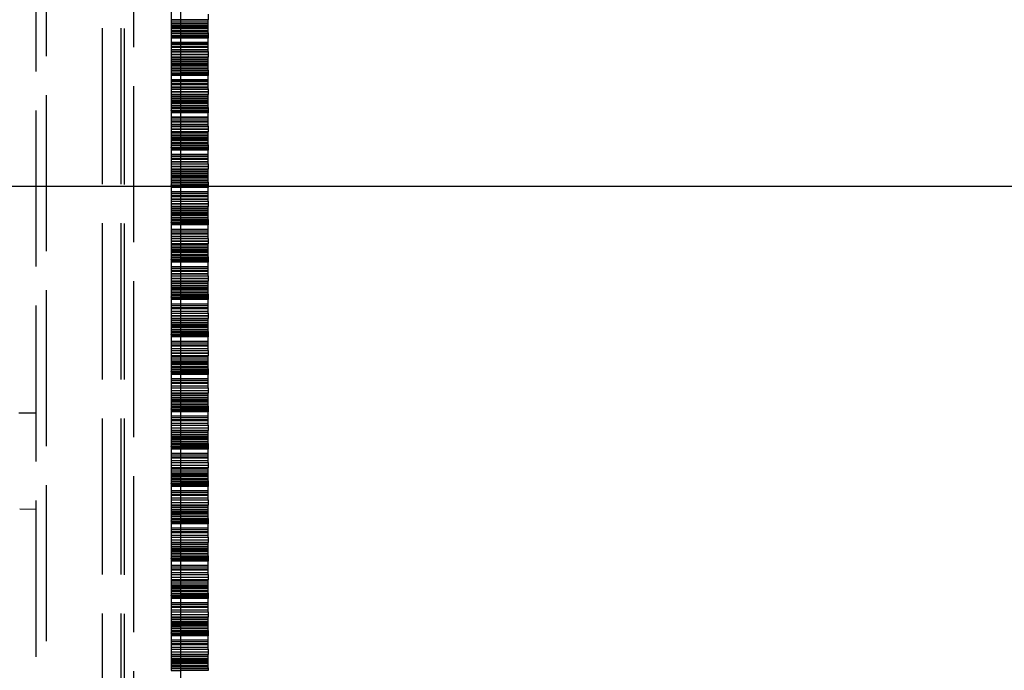
# Model space of a CAD drawing. Units: millimetres. Extents: x 63 to 4291, y 73 to 3057.
# Drawn here: x 2756 to 2809, y 1587 to 1622 of the extents above; entities that cross this region are included whole.
import ezdxf

# ---------------------------------------------------------------- set-up
doc = ezdxf.new("R2010")
doc.units = ezdxf.units.MM
doc.header["$LTSCALE"] = 2
doc.header["$PDSIZE"] = -1
doc.linetypes.add('Dashed', pattern=[5.7, 4.56, -1.14])
for name, color, linetype in [('Dimensions', 7, 'Continuous'), ('Hidden (ISO)', 7, 'Dashed'), ('Visible (ISO)', 7, 'Continuous')]:
    doc.layers.add(name, color=color, linetype=linetype)
doc.styles.get("Standard").update_dxf_attribs({"font": 'romans.shx', "width": 0.8})
doc.dimstyles.new('SLDDIMSTYLE2', dxfattribs={"dimscale": 10, "dimtxt": 2.5, "dimasz": 3.302, "dimexe": 1, "dimexo": 1, "dimgap": 0.926042, "dimtad": 1, "dimdec": 0, "dimrnd": 1e-09, "dimzin": 12, "dimdsep": 46, "dimtxsty": 'Standard', "dimcen": 2, "dimadec": 0, "dimazin": 3, "dimtfac": 1, "dimtdec": 0, "dimtmove": 0, "dimatfit": 0, "dimfxl": 1, "dimfrac": 2, "dimtolj": 1, "dimtzin": 12, "dimarcsym": 0})

# ---------------------------------------------------------------- blocks, each defined once
blk = doc.blocks.new('HYDRA T 465_Sheet_VIEW3')
at = {"layer": 'Hidden (ISO)', "ltscale": 0.921053}
for p, q in [((112.718, 289.074), (112.718, -289.074)), ((118, -274.513), (118, 274.513)), ((117.5, -271.413), (117.5, 271.413)), ((116.3, 220), (116.3, -220)), ((117.3, 220), (117.3, -200.313)), ((113.3, -127.997), (113.3, 127.997)), ((120, -19.89), (120, -21.89)), ((120.5, -21.04), (120, -21.04)), ((120, -21.057), (122, -21.057)), ((120, -21.15), (122, -21.15)), ((120, -21.251), (122, -21.251)), ((120, -21.263), (122, -21.263)), ((122, -21.367), (120, -21.367)), ((120, -21.407), (122, -21.407)), ((120, -21.44), (122, -21.44)), ((120, -21.451), (122, -21.451)), ((120, -21.463), (122, -21.463)), ((120, -21.507), (120.5, -21.507)), ((120, -21.517), (120.5, -21.517)), ((120, -21.617), (122, -21.617)), ((120, -21.657), (122, -21.657)), ((120.5, -21.507), (122, -21.507)), ((122, -21.517), (120.5, -21.517)), ((120, -21.749), (120.5, -21.749)), ((120, -21.79), (122, -21.79)), ((120, -21.89), (120.5, -21.89)), ((120, -21.9), (120, -23.9)), ((120, -21.9), (120.5, -21.9)), ((120, -21.967), (122, -21.967)), ((120, -22), (122, -22)), ((120.5, -22.039), (120, -22.039)), ((120, -22.257), (122, -22.257)), ((120, -22.261), (122, -22.261)), ((120, -22.263), (122, -22.263)), ((120, -22.35), (122, -22.35)), ((122, -22.366), (120, -22.366)), ((120, -22.461), (122, -22.461)), ((120, -22.463), (122, -22.463)), ((120, -22.507), (122, -22.507)), ((120, -22.517), (122, -22.517)), ((120, -22.65), (122, -22.65)), ((120, -22.657), (122, -22.657)), ((120, -22.76), (120.5, -22.76)), ((120, -22.767), (122, -22.767)), ((120, -22.9), (122, -22.9)), ((120, -22.91), (122, -22.91)), ((120.5, -23.05), (120, -23.05)), ((120, -23.067), (122, -23.067)), ((120, -23.16), (122, -23.16)), ((120, -23.261), (122, -23.261)), ((120, -23.273), (122, -23.273)), ((122, -23.377), (120, -23.377)), ((120, -23.417), (122, -23.417)), ((120, -23.45), (122, -23.45)), ((120, -23.461), (122, -23.461)), ((120, -23.473), (122, -23.473)), ((120, -23.517), (120.5, -23.517)), ((120, -23.527), (120.5, -23.527)), ((120, -23.627), (122, -23.627)), ((120, -23.667), (122, -23.667)), ((120, -23.759), (120.5, -23.759)), ((120, -23.8), (122, -23.8)), ((120.5, -23.517), (122, -23.517)), ((122, -23.527), (120.5, -23.527)), ((120, -23.9), (120.5, -23.9)), ((120, -23.91), (120, -25.91)), ((120, -23.91), (120.5, -23.91)), ((120, -23.977), (122, -23.977)), ((120, -24.01), (122, -24.01)), ((120.5, -24.049), (120, -24.049)), ((120, -24.267), (122, -24.267)), ((120, -24.271), (122, -24.271)), ((120, -24.273), (122, -24.273)), ((120, -24.36), (122, -24.36)), ((122, -24.376), (120, -24.376)), ((120, -24.471), (122, -24.471)), ((120, -24.473), (122, -24.473)), ((120, -24.517), (122, -24.517)), ((120, -24.527), (122, -24.527)), ((120, -24.66), (122, -24.66)), ((120, -24.667), (122, -24.667)), ((120, -24.77), (120.5, -24.77)), ((120, -24.777), (122, -24.777)), ((120, -24.91), (122, -24.91)), ((120, -24.92), (122, -24.92)), ((120.5, -25.06), (120, -25.06)), ((120, -25.077), (122, -25.077)), ((120, -25.17), (122, -25.17)), ((120, -25.271), (122, -25.271)), ((120, -25.283), (122, -25.283)), ((122, -25.387), (120, -25.387)), ((120, -25.427), (122, -25.427)), ((120, -25.46), (122, -25.46)), ((120, -25.471), (122, -25.471)), ((120, -25.483), (122, -25.483)), ((120, -25.527), (120.5, -25.527)), ((120, -25.537), (120.5, -25.537)), ((120, -25.637), (122, -25.637)), ((120, -25.677), (122, -25.677)), ((120, -25.769), (120.5, -25.769)), ((120, -25.81), (122, -25.81)), ((120, -25.91), (120.5, -25.91)), ((120, -25.92), (120, -27.92)), ((120, -25.92), (120.5, -25.92)), ((120.5, -25.527), (122, -25.527)), ((122, -25.537), (120.5, -25.537)), ((120, -25.987), (122, -25.987)), ((120, -26.02), (122, -26.02)), ((120.5, -26.059), (120, -26.059)), ((120, -26.277), (122, -26.277)), ((120, -26.281), (122, -26.281)), ((120, -26.283), (122, -26.283)), ((120, -26.37), (122, -26.37)), ((122, -26.386), (120, -26.386)), ((120, -26.481), (122, -26.481)), ((120, -26.483), (122, -26.483)), ((120, -26.527), (122, -26.527)), ((120, -26.537), (122, -26.537)), ((120, -26.67), (122, -26.67)), ((120, -26.677), (122, -26.677)), ((120, -26.78), (120.5, -26.78)), ((120, -26.787), (122, -26.787)), ((120, -26.92), (122, -26.92)), ((120, -26.93), (122, -26.93)), ((120.5, -27.07), (120, -27.07)), ((120, -27.087), (122, -27.087)), ((120, -27.18), (122, -27.18)), ((120, -27.281), (122, -27.281)), ((120, -27.293), (122, -27.293)), ((122, -27.397), (120, -27.397)), ((120, -27.437), (122, -27.437)), ((120, -27.47), (122, -27.47)), ((120, -27.481), (122, -27.481)), ((120, -27.493), (122, -27.493)), ((120, -27.537), (120.5, -27.537)), ((120, -27.547), (120.5, -27.547)), ((120, -27.647), (122, -27.647)), ((120, -27.687), (122, -27.687)), ((120, -27.779), (120.5, -27.779)), ((120, -27.82), (122, -27.82)), ((120, -27.92), (120.5, -27.92)), ((120, -27.93), (120, -29.93)), ((120, -27.93), (120.5, -27.93)), ((120, -27.997), (122, -27.997)), ((120, -28.03), (122, -28.03)), ((120.5, -27.537), (122, -27.537)), ((122, -27.547), (120.5, -27.547)), ((120.5, -28.069), (120, -28.069)), ((120, -28.287), (122, -28.287)), ((120, -28.291), (122, -28.291)), ((120, -28.293), (122, -28.293)), ((120, -28.38), (122, -28.38)), ((122, -28.396), (120, -28.396)), ((120, -28.491), (122, -28.491)), ((120, -28.493), (122, -28.493)), ((120, -28.537), (122, -28.537)), ((120, -28.547), (122, -28.547)), ((120, -28.68), (122, -28.68)), ((120, -28.687), (122, -28.687)), ((120, -28.79), (120.5, -28.79)), ((120, -28.797), (122, -28.797)), ((120, -28.93), (122, -28.93)), ((120, -28.94), (122, -28.94)), ((120.5, -29.08), (120, -29.08)), ((120, -29.097), (122, -29.097)), ((120, -29.19), (122, -29.19)), ((120, -29.291), (122, -29.291)), ((120, -29.303), (122, -29.303)), ((122, -29.407), (120, -29.407)), ((120, -29.447), (122, -29.447)), ((120, -29.48), (122, -29.48)), ((120, -29.491), (122, -29.491)), ((120, -29.503), (122, -29.503)), ((120, -29.547), (120.5, -29.547)), ((120, -29.557), (120.5, -29.557)), ((120.5, -29.547), (122, -29.547)), ((122, -29.557), (120.5, -29.557)), ((120, -29.657), (122, -29.657)), ((120, -29.697), (122, -29.697)), ((120, -29.789), (120.5, -29.789)), ((120, -29.83), (122, -29.83)), ((120, -29.93), (120.5, -29.93)), ((120, -29.94), (120, -31.94)), ((120, -29.94), (120.5, -29.94)), ((120, -30.007), (122, -30.007)), ((120, -30.04), (122, -30.04)), ((120.5, -30.079), (120, -30.079)), ((120, -30.297), (122, -30.297)), ((120, -30.301), (122, -30.301)), ((120, -30.303), (122, -30.303)), ((120, -30.39), (122, -30.39)), ((122, -30.406), (120, -30.406)), ((120, -30.501), (122, -30.501)), ((120, -30.503), (122, -30.503)), ((120, -30.547), (122, -30.547)), ((120, -30.557), (122, -30.557)), ((120, -30.69), (122, -30.69)), ((120, -30.697), (122, -30.697)), ((120, -30.8), (120.5, -30.8)), ((120, -30.807), (122, -30.807)), ((120, -30.94), (122, -30.94)), ((120, -30.95), (122, -30.95)), ((120.5, -31.09), (120, -31.09)), ((120, -31.107), (122, -31.107)), ((120, -31.2), (122, -31.2)), ((120, -31.301), (122, -31.301)), ((120, -31.313), (122, -31.313)), ((122, -31.417), (120, -31.417)), ((120, -31.457), (122, -31.457)), ((120, -31.49), (122, -31.49)), ((120, -31.501), (122, -31.501)), ((120, -31.513), (122, -31.513)), ((120, -31.557), (120.5, -31.557)), ((120, -31.567), (120.5, -31.567)), ((120, -31.667), (122, -31.667)), ((120, -31.707), (122, -31.707)), ((120.5, -31.557), (122, -31.557)), ((122, -31.567), (120.5, -31.567)), ((120, -31.799), (120.5, -31.799)), ((120, -31.84), (122, -31.84)), ((120, -31.94), (120.5, -31.94)), ((120, -31.95), (120, -33.95)), ((120, -31.95), (120.5, -31.95)), ((120, -32.017), (122, -32.017)), ((120, -32.05), (122, -32.05)), ((120.5, -32.089), (120, -32.089)), ((120, -32.307), (122, -32.307)), ((120, -32.311), (122, -32.311)), ((120, -32.313), (122, -32.313)), ((120, -32.4), (122, -32.4)), ((122, -32.416), (120, -32.416)), ((120, -32.511), (122, -32.511)), ((120, -32.513), (122, -32.513)), ((120, -32.557), (122, -32.557)), ((120, -32.567), (122, -32.567)), ((120, -32.7), (122, -32.7)), ((120, -32.707), (122, -32.707)), ((120, -32.81), (120.5, -32.81)), ((120, -32.817), (122, -32.817)), ((120, -32.95), (122, -32.95)), ((120, -32.96), (122, -32.96)), ((120.5, -33.1), (120, -33.1)), ((120, -33.117), (122, -33.117)), ((120, -33.21), (122, -33.21)), ((120, -33.311), (122, -33.311)), ((120, -33.323), (122, -33.323)), ((122, -33.427), (120, -33.427)), ((120, -33.467), (122, -33.467)), ((120, -33.5), (122, -33.5)), ((120, -33.511), (122, -33.511)), ((120, -33.523), (122, -33.523)), ((120, -33.567), (120.5, -33.567)), ((120, -33.577), (120.5, -33.577)), ((120, -33.677), (122, -33.677)), ((120, -33.717), (122, -33.717)), ((120, -33.809), (120.5, -33.809)), ((120, -33.85), (122, -33.85)), ((120.5, -33.567), (122, -33.567)), ((122, -33.577), (120.5, -33.577)), ((120, -33.95), (120.5, -33.95)), ((120, -33.96), (120, -35.96)), ((120, -33.96), (120.5, -33.96)), ((120, -34.027), (122, -34.027)), ((120, -34.06), (122, -34.06)), ((120.5, -34.099), (120, -34.099)), ((120, -34.317), (122, -34.317)), ((120, -34.321), (122, -34.321)), ((120, -34.323), (122, -34.323)), ((120, -34.41), (122, -34.41)), ((122, -34.426), (120, -34.426)), ((120, -34.521), (122, -34.521)), ((120, -34.523), (122, -34.523)), ((120, -34.567), (122, -34.567)), ((120, -34.577), (122, -34.577)), ((120, -34.71), (122, -34.71)), ((120, -34.717), (122, -34.717)), ((120, -34.82), (120.5, -34.82)), ((120, -34.827), (122, -34.827)), ((120, -34.96), (122, -34.96)), ((120, -34.97), (122, -34.97)), ((120.5, -35.11), (120, -35.11)), ((120, -35.127), (122, -35.127)), ((120, -35.22), (122, -35.22)), ((120, -35.321), (122, -35.321)), ((120, -35.333), (122, -35.333)), ((122, -35.437), (120, -35.437)), ((120, -35.477), (122, -35.477)), ((120, -35.51), (122, -35.51)), ((120, -35.521), (122, -35.521)), ((120, -35.533), (122, -35.533)), ((120, -35.577), (120.5, -35.577)), ((120, -35.587), (120.5, -35.587)), ((120, -35.687), (122, -35.687)), ((120, -35.727), (122, -35.727)), ((120, -35.819), (120.5, -35.819)), ((120, -35.86), (122, -35.86)), ((120, -35.96), (120.5, -35.96)), ((120, -35.97), (120, -37.97)), ((120, -35.97), (120.5, -35.97)), ((120.5, -35.577), (122, -35.577)), ((122, -35.587), (120.5, -35.587)), ((120, -36.037), (122, -36.037)), ((120, -36.07), (122, -36.07)), ((120.5, -36.109), (120, -36.109)), ((120, -36.327), (122, -36.327)), ((120, -36.331), (122, -36.331)), ((120, -36.333), (122, -36.333)), ((120, -36.42), (122, -36.42)), ((122, -36.436), (120, -36.436)), ((120, -36.531), (122, -36.531)), ((120, -36.533), (122, -36.533)), ((120, -36.577), (122, -36.577)), ((120, -36.587), (122, -36.587)), ((120, -36.72), (122, -36.72)), ((120, -36.727), (122, -36.727)), ((120, -36.83), (120.5, -36.83)), ((120, -36.837), (122, -36.837)), ((120, -36.97), (122, -36.97)), ((120, -36.98), (122, -36.98)), ((120.5, -37.12), (120, -37.12)), ((120, -37.137), (122, -37.137)), ((120, -37.23), (122, -37.23)), ((120, -37.331), (122, -37.331)), ((120, -37.343), (122, -37.343)), ((122, -37.447), (120, -37.447)), ((120, -37.487), (122, -37.487)), ((120, -37.52), (122, -37.52)), ((120, -37.531), (122, -37.531)), ((120, -37.543), (122, -37.543)), ((120, -37.587), (120.5, -37.587)), ((120.5, -37.587), (122, -37.587)), ((120, -37.597), (120.5, -37.597)), ((120, -37.697), (122, -37.697)), ((120, -37.737), (122, -37.737)), ((120, -37.829), (120.5, -37.829)), ((120, -37.87), (122, -37.87)), ((120, -37.97), (120.5, -37.97)), ((120, -37.98), (120, -39.98)), ((120, -37.98), (120.5, -37.98)), ((120, -38.047), (122, -38.047)), ((120, -38.08), (122, -38.08)), ((120.5, -38.119), (120, -38.119)), ((122, -37.597), (120.5, -37.597)), ((120, -38.337), (122, -38.337)), ((120, -38.341), (122, -38.341)), ((120, -38.343), (122, -38.343)), ((120, -38.43), (122, -38.43)), ((122, -38.446), (120, -38.446)), ((120, -38.541), (122, -38.541)), ((120, -38.543), (122, -38.543)), ((120, -38.587), (122, -38.587)), ((120, -38.597), (122, -38.597)), ((120, -38.73), (122, -38.73)), ((120, -38.737), (122, -38.737)), ((120, -38.84), (120.5, -38.84)), ((120, -38.847), (122, -38.847)), ((120, -38.98), (122, -38.98)), ((120, -38.99), (122, -38.99)), ((120.5, -39.13), (120, -39.13)), ((120, -39.147), (122, -39.147)), ((120, -39.24), (122, -39.24)), ((120, -39.341), (122, -39.341)), ((120, -39.353), (122, -39.353)), ((122, -39.457), (120, -39.457)), ((120, -39.497), (122, -39.497)), ((120, -39.53), (122, -39.53)), ((120, -39.541), (122, -39.541)), ((120, -39.553), (122, -39.553)), ((120, -39.597), (120.5, -39.597)), ((120, -39.607), (120.5, -39.607)), ((120, -39.707), (122, -39.707)), ((120.5, -39.597), (122, -39.597)), ((122, -39.607), (120.5, -39.607)), ((120, -39.747), (122, -39.747)), ((120, -39.839), (120.5, -39.839)), ((120, -39.88), (122, -39.88)), ((120, -39.98), (120.5, -39.98)), ((120, -39.99), (120, -41.99)), ((120, -39.99), (120.5, -39.99)), ((120, -40.057), (122, -40.057)), ((120, -40.09), (122, -40.09)), ((120.5, -40.129), (120, -40.129)), ((120, -40.347), (122, -40.347)), ((120, -40.351), (122, -40.351)), ((120, -40.353), (122, -40.353)), ((120, -40.44), (122, -40.44)), ((122, -40.456), (120, -40.456)), ((120, -40.551), (122, -40.551)), ((120, -40.553), (122, -40.553)), ((120, -40.597), (122, -40.597)), ((120, -40.607), (122, -40.607)), ((120, -40.74), (122, -40.74)), ((120, -40.747), (122, -40.747)), ((120, -40.85), (120.5, -40.85)), ((120, -40.857), (122, -40.857)), ((120, -40.99), (122, -40.99)), ((120, -41), (122, -41)), ((120.5, -41.14), (120, -41.14)), ((120, -41.157), (122, -41.157)), ((120, -41.25), (122, -41.25)), ((120, -41.351), (122, -41.351)), ((120, -41.363), (122, -41.363)), ((122, -41.467), (120, -41.467)), ((120, -41.507), (122, -41.507)), ((120, -41.54), (122, -41.54)), ((120, -41.551), (122, -41.551)), ((120, -41.563), (122, -41.563)), ((120, -41.607), (120.5, -41.607)), ((120, -41.617), (120.5, -41.617)), ((120, -41.717), (122, -41.717)), ((120, -41.757), (122, -41.757)), ((120.5, -41.607), (122, -41.607)), ((122, -41.617), (120.5, -41.617)), ((112.718, -42.22), (111.859, -42.227)), ((120, -41.849), (120.5, -41.849)), ((120, -41.89), (122, -41.89)), ((120, -41.99), (120.5, -41.99)), ((120, -42), (120, -44)), ((120, -42), (120.5, -42)), ((120, -42.067), (122, -42.067)), ((120, -42.1), (122, -42.1)), ((120.5, -42.139), (120, -42.139)), ((120, -42.357), (122, -42.357)), ((120, -42.361), (122, -42.361)), ((120, -42.363), (122, -42.363)), ((120, -42.45), (122, -42.45)), ((122, -42.466), (120, -42.466)), ((120, -42.561), (122, -42.561)), ((120, -42.563), (122, -42.563)), ((120, -42.607), (122, -42.607)), ((120, -42.617), (122, -42.617)), ((120, -42.75), (122, -42.75)), ((120, -42.757), (122, -42.757)), ((120, -42.86), (120.5, -42.86)), ((120, -42.867), (122, -42.867)), ((120, -43), (122, -43)), ((120, -43.01), (122, -43.01)), ((120.5, -43.15), (120, -43.15)), ((120, -43.167), (122, -43.167)), ((120, -43.26), (122, -43.26)), ((120, -43.361), (122, -43.361)), ((120, -43.373), (122, -43.373)), ((122, -43.477), (120, -43.477)), ((120, -43.517), (122, -43.517)), ((120, -43.55), (122, -43.55)), ((120, -43.561), (122, -43.561)), ((120, -43.573), (122, -43.573)), ((120, -43.617), (120.5, -43.617)), ((120, -43.627), (120.5, -43.627)), ((120, -43.727), (122, -43.727)), ((120, -43.767), (122, -43.767)), ((120, -43.859), (120.5, -43.859)), ((120, -43.9), (122, -43.9)), ((120.5, -43.617), (122, -43.617)), ((122, -43.627), (120.5, -43.627)), ((120, -44), (120.5, -44)), ((120, -44.01), (120, -46.01)), ((120, -44.01), (120.5, -44.01)), ((120, -44.077), (122, -44.077)), ((120, -44.11), (122, -44.11)), ((120.5, -44.149), (120, -44.149)), ((120, -44.367), (122, -44.367)), ((120, -44.371), (122, -44.371)), ((120, -44.373), (122, -44.373)), ((120, -44.46), (122, -44.46)), ((122, -44.476), (120, -44.476)), ((120, -44.571), (122, -44.571)), ((120, -44.573), (122, -44.573)), ((120, -44.617), (122, -44.617)), ((120, -44.627), (122, -44.627)), ((120, -44.76), (122, -44.76)), ((120, -44.767), (122, -44.767)), ((120, -44.87), (120.5, -44.87)), ((120, -44.877), (122, -44.877)), ((120, -45.01), (122, -45.01)), ((120, -45.02), (122, -45.02)), ((120.5, -45.16), (120, -45.16)), ((120, -45.177), (122, -45.177)), ((120, -45.27), (122, -45.27)), ((120, -45.371), (122, -45.371)), ((120, -45.383), (122, -45.383)), ((122, -45.487), (120, -45.487)), ((120, -45.527), (122, -45.527)), ((120, -45.56), (122, -45.56)), ((120, -45.571), (122, -45.571)), ((120, -45.583), (122, -45.583)), ((120, -45.627), (120.5, -45.627)), ((120, -45.637), (120.5, -45.637)), ((120, -45.737), (122, -45.737)), ((120, -45.777), (122, -45.777)), ((120, -45.869), (120.5, -45.869)), ((120, -45.91), (122, -45.91)), ((120, -46.01), (120.5, -46.01)), ((120, -46.02), (120, -48.02)), ((120, -46.02), (120.5, -46.02)), ((120.5, -45.627), (122, -45.627)), ((122, -45.637), (120.5, -45.637)), ((120, -46.087), (122, -46.087)), ((120, -46.12), (122, -46.12)), ((120.5, -46.159), (120, -46.159)), ((120, -46.377), (122, -46.377)), ((120, -46.381), (122, -46.381)), ((120, -46.383), (122, -46.383)), ((120, -46.47), (122, -46.47)), ((122, -46.486), (120, -46.486)), ((120, -46.581), (122, -46.581)), ((120, -46.583), (122, -46.583)), ((120, -46.627), (122, -46.627)), ((120, -46.637), (122, -46.637)), ((120, -46.77), (122, -46.77)), ((120, -46.777), (122, -46.777)), ((120, -46.88), (120.5, -46.88)), ((120, -46.887), (122, -46.887)), ((120, -47.02), (122, -47.02)), ((120, -47.03), (122, -47.03)), ((111.859, -47.373), (112.718, -47.38)), ((120.5, -47.17), (120, -47.17)), ((120, -47.187), (122, -47.187)), ((120, -47.28), (122, -47.28)), ((120, -47.381), (122, -47.381)), ((120, -47.393), (122, -47.393)), ((122, -47.497), (120, -47.497)), ((120, -47.537), (122, -47.537)), ((120, -47.57), (122, -47.57)), ((120, -47.581), (122, -47.581)), ((120, -47.593), (122, -47.593)), ((120, -47.637), (120.5, -47.637)), ((120, -47.647), (120.5, -47.647)), ((120.5, -47.637), (122, -47.637)), ((122, -47.647), (120.5, -47.647)), ((120, -47.747), (122, -47.747)), ((120, -47.787), (122, -47.787)), ((120, -47.879), (120.5, -47.879)), ((120, -47.92), (122, -47.92)), ((120, -48.02), (120.5, -48.02)), ((120, -48.03), (120, -50.03)), ((120, -48.03), (120.5, -48.03)), ((120, -48.097), (122, -48.097)), ((120, -48.13), (122, -48.13)), ((120.5, -48.169), (120, -48.169)), ((120, -48.387), (122, -48.387)), ((120, -48.391), (122, -48.391)), ((120, -48.393), (122, -48.393)), ((120, -48.48), (122, -48.48)), ((122, -48.496), (120, -48.496)), ((120, -48.591), (122, -48.591)), ((120, -48.593), (122, -48.593)), ((120, -48.637), (122, -48.637)), ((120, -48.647), (122, -48.647)), ((120, -48.78), (122, -48.78)), ((120, -48.787), (122, -48.787)), ((120, -48.89), (120.5, -48.89)), ((120, -48.897), (122, -48.897)), ((120, -49.03), (122, -49.03)), ((120, -49.04), (122, -49.04)), ((120.5, -49.18), (120, -49.18)), ((120, -49.197), (122, -49.197)), ((120, -49.29), (122, -49.29)), ((120, -49.391), (122, -49.391)), ((120, -49.403), (122, -49.403)), ((122, -49.507), (120, -49.507)), ((120, -49.547), (122, -49.547)), ((120, -49.58), (122, -49.58)), ((120, -49.591), (122, -49.591)), ((120, -49.603), (122, -49.603)), ((120, -49.647), (120.5, -49.647)), ((120, -49.657), (120.5, -49.657)), ((120, -49.757), (122, -49.757)), ((120.5, -49.647), (122, -49.647)), ((122, -49.657), (120.5, -49.657)), ((120, -49.797), (122, -49.797)), ((120, -49.889), (120.5, -49.889)), ((120, -49.93), (122, -49.93)), ((120, -50.03), (120.5, -50.03)), ((120, -50.04), (120, -52.04)), ((120, -50.04), (120.5, -50.04)), ((120, -50.107), (122, -50.107)), ((120, -50.14), (122, -50.14)), ((120.5, -50.179), (120, -50.179)), ((120, -50.397), (122, -50.397)), ((120, -50.401), (122, -50.401)), ((120, -50.403), (122, -50.403)), ((120, -50.49), (122, -50.49)), ((122, -50.506), (120, -50.506)), ((120, -50.601), (122, -50.601)), ((120, -50.603), (122, -50.603)), ((120, -50.647), (122, -50.647)), ((120, -50.657), (122, -50.657)), ((120, -50.79), (122, -50.79)), ((120, -50.797), (122, -50.797)), ((120, -50.9), (120.5, -50.9)), ((120, -50.907), (122, -50.907)), ((120, -51.04), (122, -51.04)), ((120, -51.05), (122, -51.05)), ((120.5, -51.19), (120, -51.19)), ((120, -51.207), (122, -51.207)), ((120, -51.3), (122, -51.3)), ((120, -51.401), (122, -51.401)), ((120, -51.413), (122, -51.413)), ((122, -51.517), (120, -51.517)), ((120, -51.557), (122, -51.557)), ((120, -51.59), (122, -51.59)), ((120, -51.601), (122, -51.601)), ((120, -51.613), (122, -51.613)), ((120, -51.657), (120.5, -51.657)), ((120, -51.667), (120.5, -51.667)), ((120, -51.767), (122, -51.767)), ((120, -51.807), (122, -51.807)), ((120.5, -51.657), (122, -51.657)), ((122, -51.667), (120.5, -51.667)), ((120, -51.899), (120.5, -51.899)), ((120, -51.94), (122, -51.94)), ((120, -52.04), (120.5, -52.04)), ((120, -52.05), (120, -54.05)), ((120, -52.05), (120.5, -52.05)), ((120, -52.117), (122, -52.117)), ((120, -52.15), (122, -52.15)), ((120.5, -52.189), (120, -52.189)), ((120, -52.407), (122, -52.407)), ((120, -52.411), (122, -52.411)), ((120, -52.413), (122, -52.413)), ((120, -52.5), (122, -52.5)), ((122, -52.516), (120, -52.516)), ((120, -52.611), (122, -52.611)), ((120, -52.613), (122, -52.613)), ((120, -52.657), (122, -52.657)), ((120, -52.667), (122, -52.667)), ((120, -52.8), (122, -52.8)), ((120, -52.807), (122, -52.807)), ((120, -52.91), (120.5, -52.91)), ((120, -52.917), (122, -52.917)), ((120, -53.05), (122, -53.05)), ((120, -53.06), (122, -53.06)), ((120.5, -53.2), (120, -53.2)), ((120, -53.217), (122, -53.217)), ((120, -53.31), (122, -53.31)), ((120, -53.411), (122, -53.411)), ((120, -53.423), (122, -53.423)), ((122, -53.527), (120, -53.527)), ((120, -53.567), (122, -53.567)), ((120, -53.6), (122, -53.6)), ((120, -53.611), (122, -53.611)), ((120, -53.623), (122, -53.623)), ((120, -53.667), (120.5, -53.667)), ((120, -53.677), (120.5, -53.677)), ((120, -53.777), (122, -53.777)), ((120, -53.817), (122, -53.817)), ((120, -53.909), (120.5, -53.909)), ((120, -53.95), (122, -53.95)), ((120.5, -53.667), (122, -53.667)), ((122, -53.677), (120.5, -53.677)), ((120, -54.05), (120.5, -54.05)), ((120, -54.06), (120, -56.06)), ((120, -54.06), (120.5, -54.06)), ((120, -54.127), (122, -54.127)), ((120, -54.16), (122, -54.16)), ((120.5, -54.199), (120, -54.199)), ((120, -54.417), (122, -54.417)), ((120, -54.421), (122, -54.421)), ((120, -54.423), (122, -54.423)), ((120, -54.51), (122, -54.51)), ((122, -54.526), (120, -54.526)), ((120, -54.621), (122, -54.621)), ((120, -54.623), (122, -54.623)), ((120, -54.667), (122, -54.667)), ((120, -54.677), (122, -54.677)), ((120, -54.81), (122, -54.81)), ((120, -54.817), (122, -54.817)), ((120, -54.92), (120.5, -54.92)), ((120, -54.927), (122, -54.927)), ((120, -55.06), (122, -55.06)), ((120, -55.07), (122, -55.07)), ((120.5, -55.21), (120, -55.21)), ((120, -55.227), (122, -55.227)), ((120, -55.32), (122, -55.32)), ((120, -55.421), (122, -55.421)), ((120, -55.433), (122, -55.433)), ((122, -55.537), (120, -55.537)), ((120, -55.577), (122, -55.577)), ((120, -55.61), (122, -55.61)), ((120, -55.621), (122, -55.621)), ((120, -55.633), (122, -55.633)), ((120, -55.677), (120.5, -55.677)), ((120, -55.687), (120.5, -55.687)), ((120, -55.787), (122, -55.787)), ((120, -55.827), (122, -55.827)), ((120, -55.919), (120.5, -55.919)), ((120, -55.96), (122, -55.96)), ((120, -56.06), (120.5, -56.06)), ((120.5, -55.677), (122, -55.677)), ((122, -55.687), (120.5, -55.687))]:
    blk.add_line(p, q, dxfattribs=at)
at = {"layer": 'Hidden (ISO)', "ltscale": 0.000730994}
for p, q in [((120, -21.9), (120, -21.89)), ((120, -23.91), (120, -23.9)), ((120, -25.92), (120, -25.91)), ((120, -27.93), (120, -27.92)), ((120, -29.94), (120, -29.93)), ((120, -31.95), (120, -31.94)), ((120, -33.96), (120, -33.95)), ((120, -35.97), (120, -35.96)), ((120, -37.98), (120, -37.97)), ((120, -39.99), (120, -39.98)), ((120, -42), (120, -41.99)), ((120, -44.01), (120, -44)), ((120, -46.02), (120, -46.01)), ((120, -48.03), (120, -48.02)), ((120, -50.04), (120, -50.03)), ((120, -52.05), (120, -52.04)), ((120, -54.06), (120, -54.05)), ((120, -56.07), (120, -56.06))]:
    blk.add_line(p, q, dxfattribs=at)
at = {"layer": 'Hidden (ISO)', "ltscale": 0.003054}
blk.add_line((111.859, -42.227), (111.817, -42.227), dxfattribs=at)
at = {"layer": 'Visible (ISO)'}
for p, q in [((120.5, 292.304), (120.5, -292.304)), ((122, -21.04), (120.5, -21.04)), ((122, -20.75), (122, -21.04)), ((122, -21.749), (122, -21.04)), ((120.5, -21.749), (122, -21.749)), ((122, -21.89), (120.5, -21.89)), ((120.5, -21.9), (122, -21.9)), ((122, -22.039), (120.5, -22.039)), ((122, -21.749), (122, -21.89)), ((122, -21.89), (122, -21.9)), ((122, -21.9), (122, -22.039)), ((122, -22.76), (122, -22.039)), ((120.5, -22.76), (122, -22.76)), ((122, -22.76), (122, -23.05)), ((122, -23.05), (120.5, -23.05)), ((122, -23.759), (122, -23.05)), ((120.5, -23.759), (122, -23.759)), ((122, -23.759), (122, -23.9)), ((122, -23.9), (120.5, -23.9)), ((120.5, -23.91), (122, -23.91)), ((122, -24.049), (120.5, -24.049)), ((122, -23.9), (122, -23.91)), ((122, -23.91), (122, -24.049)), ((122, -24.77), (122, -24.049)), ((120.5, -24.77), (122, -24.77)), ((122, -24.77), (122, -25.06)), ((122, -25.06), (120.5, -25.06)), ((122, -25.769), (122, -25.06)), ((120.5, -25.769), (122, -25.769)), ((122, -25.91), (120.5, -25.91)), ((120.5, -25.92), (122, -25.92)), ((122, -25.769), (122, -25.91)), ((122, -25.91), (122, -25.92)), ((122, -25.92), (122, -26.059)), ((122, -26.059), (120.5, -26.059)), ((122, -26.78), (122, -26.059)), ((120.5, -26.78), (122, -26.78)), ((122, -26.78), (122, -27.07)), ((122, -27.07), (120.5, -27.07)), ((122, -27.779), (122, -27.07)), ((120.5, -27.779), (122, -27.779)), ((122, -27.92), (120.5, -27.92)), ((120.5, -27.93), (122, -27.93)), ((122, -27.779), (122, -27.92)), ((122, -27.92), (122, -27.93)), ((122, -27.93), (122, -28.069)), ((122, -28.069), (120.5, -28.069)), ((122, -28.79), (122, -28.069)), ((120.5, -28.79), (122, -28.79)), ((122, -29.08), (120.5, -29.08)), ((122, -28.79), (122, -29.08)), ((122, -29.789), (122, -29.08)), ((120.5, -29.789), (122, -29.789)), ((122, -29.93), (120.5, -29.93)), ((120.5, -29.94), (122, -29.94)), ((122, -30.079), (120.5, -30.079)), ((122, -29.789), (122, -29.93)), ((122, -29.93), (122, -29.94)), ((122, -29.94), (122, -30.079)), ((122, -30.8), (122, -30.079)), ((120.5, -30.8), (122, -30.8)), ((122, -31.09), (120.5, -31.09)), ((122, -30.8), (122, -31.09)), ((122, -31.799), (122, -31.09)), ((120.5, -31.799), (122, -31.799)), ((122, -31.94), (120.5, -31.94)), ((120.5, -31.95), (122, -31.95)), ((122, -32.089), (120.5, -32.089)), ((122, -31.799), (122, -31.94)), ((122, -31.94), (122, -31.95)), ((122, -31.95), (122, -32.089)), ((122, -32.81), (122, -32.089)), ((120.5, -32.81), (122, -32.81)), ((122, -32.81), (122, -33.1)), ((122, -33.1), (120.5, -33.1)), ((122, -33.809), (122, -33.1)), ((120.5, -33.809), (122, -33.809)), ((122, -33.809), (122, -33.95)), ((122, -33.95), (120.5, -33.95)), ((120.5, -33.96), (122, -33.96)), ((122, -34.099), (120.5, -34.099)), ((122, -33.95), (122, -33.96)), ((122, -33.96), (122, -34.099)), ((122, -34.82), (122, -34.099)), ((120.5, -34.82), (122, -34.82)), ((122, -34.82), (122, -35.11)), ((122, -35.11), (120.5, -35.11)), ((122, -35.819), (122, -35.11)), ((120.5, -35.819), (122, -35.819)), ((122, -35.96), (120.5, -35.96)), ((120.5, -35.97), (122, -35.97)), ((122, -35.819), (122, -35.96)), ((122, -35.96), (122, -35.97)), ((122, -35.97), (122, -36.109)), ((122, -36.109), (120.5, -36.109)), ((122, -36.83), (122, -36.109)), ((120.5, -36.83), (122, -36.83)), ((122, -36.83), (122, -37.12)), ((122, -37.12), (120.5, -37.12)), ((122, -37.829), (122, -37.12)), ((120.5, -37.829), (122, -37.829)), ((122, -37.97), (120.5, -37.97)), ((120.5, -37.98), (122, -37.98)), ((122, -38.119), (120.5, -38.119)), ((122, -37.829), (122, -37.97)), ((122, -37.97), (122, -37.98)), ((122, -37.98), (122, -38.119)), ((122, -38.84), (122, -38.119)), ((120.5, -38.84), (122, -38.84)), ((122, -39.13), (120.5, -39.13)), ((122, -38.84), (122, -39.13)), ((122, -39.839), (122, -39.13)), ((120.5, -39.839), (122, -39.839)), ((122, -39.98), (120.5, -39.98)), ((120.5, -39.99), (122, -39.99)), ((122, -40.129), (120.5, -40.129)), ((122, -39.839), (122, -39.98)), ((122, -39.98), (122, -39.99)), ((122, -39.99), (122, -40.129)), ((122, -40.85), (122, -40.129)), ((120.5, -40.85), (122, -40.85)), ((122, -41.14), (120.5, -41.14)), ((122, -40.85), (122, -41.14)), ((122, -41.849), (122, -41.14)), ((120.5, -41.849), (122, -41.849)), ((122, -41.99), (120.5, -41.99)), ((120.5, -42), (122, -42)), ((122, -42.139), (120.5, -42.139)), ((122, -41.849), (122, -41.99)), ((122, -41.99), (122, -42)), ((122, -42), (122, -42.139)), ((122, -42.86), (122, -42.139)), ((120.5, -42.86), (122, -42.86)), ((122, -42.86), (122, -43.15)), ((122, -43.15), (120.5, -43.15)), ((122, -43.859), (122, -43.15)), ((120.5, -43.859), (122, -43.859)), ((122, -43.859), (122, -44)), ((122, -44), (120.5, -44)), ((120.5, -44.01), (122, -44.01)), ((122, -44.149), (120.5, -44.149)), ((122, -44), (122, -44.01)), ((122, -44.01), (122, -44.149)), ((122, -44.87), (122, -44.149)), ((120.5, -44.87), (122, -44.87)), ((122, -44.87), (122, -45.16)), ((122, -45.16), (120.5, -45.16)), ((122, -45.869), (122, -45.16)), ((120.5, -45.869), (122, -45.869)), ((122, -46.01), (120.5, -46.01)), ((120.5, -46.02), (122, -46.02)), ((122, -45.869), (122, -46.01)), ((122, -46.01), (122, -46.02)), ((122, -46.02), (122, -46.159)), ((122, -46.159), (120.5, -46.159)), ((122, -46.88), (122, -46.159)), ((120.5, -46.88), (122, -46.88)), ((122, -46.88), (122, -47.17)), ((122, -47.17), (120.5, -47.17)), ((122, -47.879), (122, -47.17)), ((120.5, -47.879), (122, -47.879)), ((122, -48.02), (120.5, -48.02)), ((120.5, -48.03), (122, -48.03)), ((122, -48.169), (120.5, -48.169)), ((122, -47.879), (122, -48.02)), ((122, -48.02), (122, -48.03)), ((122, -48.03), (122, -48.169)), ((122, -48.89), (122, -48.169)), ((120.5, -48.89), (122, -48.89)), ((122, -49.18), (120.5, -49.18)), ((122, -48.89), (122, -49.18)), ((122, -49.889), (122, -49.18)), ((120.5, -49.889), (122, -49.889)), ((122, -50.03), (120.5, -50.03)), ((120.5, -50.04), (122, -50.04)), ((122, -50.179), (120.5, -50.179)), ((122, -49.889), (122, -50.03)), ((122, -50.03), (122, -50.04)), ((122, -50.04), (122, -50.179)), ((122, -50.9), (122, -50.179)), ((120.5, -50.9), (122, -50.9)), ((122, -51.19), (120.5, -51.19)), ((122, -50.9), (122, -51.19)), ((122, -51.899), (122, -51.19)), ((120.5, -51.899), (122, -51.899)), ((122, -52.04), (120.5, -52.04)), ((120.5, -52.05), (122, -52.05)), ((122, -52.189), (120.5, -52.189)), ((122, -51.899), (122, -52.04)), ((122, -52.04), (122, -52.05)), ((122, -52.05), (122, -52.189)), ((122, -52.91), (122, -52.189)), ((120.5, -52.91), (122, -52.91)), ((122, -52.91), (122, -53.2)), ((122, -53.2), (120.5, -53.2)), ((122, -53.909), (122, -53.2)), ((120.5, -53.909), (122, -53.909)), ((122, -53.909), (122, -54.05)), ((122, -54.05), (120.5, -54.05)), ((120.5, -54.06), (122, -54.06)), ((122, -54.199), (120.5, -54.199)), ((122, -54.05), (122, -54.06)), ((122, -54.06), (122, -54.199)), ((122, -54.92), (122, -54.199)), ((120.5, -54.92), (122, -54.92)), ((122, -54.92), (122, -55.21)), ((122, -55.21), (120.5, -55.21)), ((122, -55.919), (122, -55.21)), ((120.5, -55.919), (122, -55.919)), ((122, -56.06), (120.5, -56.06)), ((122, -55.919), (122, -56.06)), ((122, -56.06), (122, -56.07))]:
    blk.add_line(p, q, dxfattribs=at)
blk = doc.blocks.new('*D31')
at = {"layer": 'Defpoints', "color": 0, "transparency": 16777216}
for p in [(2717.853, 1672.725), (2717.853, 1612.725), (2911.311, 1612.725)]:
    blk.add_point(p, dxfattribs=at)
at = {"layer": 'Dimensions', "color": 0, "lineweight": -2, "transparency": 16777216}
for p, q in [((2911.311, 1705.745), (2911.311, 1738.765)), ((2727.853, 1672.725), (2921.311, 1672.725)), ((2911.311, 1672.725), (2911.311, 1612.725)), ((2727.853, 1612.725), (2921.311, 1612.725)), ((2911.311, 1579.705), (2911.311, 1546.685))]:
    blk.add_line(p, q, dxfattribs=at)
at = {"layer": 'Dimensions', "color": 0, "transparency": 16777216}
for points in [[(2905.807, 1705.745), (2916.814, 1705.745), (2911.311, 1672.725)], [(2905.807, 1579.705), (2916.814, 1579.705), (2911.311, 1612.725)]]:
    blk.add_solid(points, dxfattribs=at)
at = {"layer": 'Dimensions', "color": 0, "transparency": 16777216, "insert": (2889.55, 1642.725), "char_height": 25, "attachment_point": 5, "rotation": 90}
blk.add_mtext('\\A1;60', dxfattribs=at)
blk = doc.blocks.new('*D32')
at = {"layer": 'Defpoints', "color": 0, "transparency": 16777216}
for p in [(2717.853, 1612.725), (2717.853, 1468.525), (2911.311, 1468.525)]:
    blk.add_point(p, dxfattribs=at)
at = {"layer": 'Dimensions', "color": 0, "lineweight": -2, "transparency": 16777216}
for p, q in [((2727.853, 1612.725), (2921.311, 1612.725)), ((2911.311, 1579.705), (2911.311, 1501.545)), ((2727.853, 1468.525), (2921.311, 1468.525))]:
    blk.add_line(p, q, dxfattribs=at)
at = {"layer": 'Dimensions', "color": 0, "transparency": 16777216}
for points in [[(2905.807, 1579.705), (2916.814, 1579.705), (2911.311, 1612.725)], [(2905.807, 1501.545), (2916.814, 1501.545), (2911.311, 1468.525)]]:
    blk.add_solid(points, dxfattribs=at)
at = {"layer": 'Dimensions', "color": 0, "transparency": 16777216, "insert": (2889.55, 1540.625), "char_height": 25, "attachment_point": 5, "rotation": 90}
blk.add_mtext('\\A1;144', dxfattribs=at)

msp = doc.modelspace()

# ---------------------------------------------------------------- block references
msp.add_blockref('HYDRA T 465_Sheet_VIEW3', (2644.555, 1642.725))

# ---------------------------------------------------------------- dimensions: what is measured, and where the dimension line sits
at = {"layer": 'Dimensions'}
dim = msp.add_linear_dim(base=(2911.311, 1612.725), p1=(2717.853, 1672.725), p2=(2717.853, 1612.725), angle=90, dimstyle='SLDDIMSTYLE2', dxfattribs=at)
dim.commit()
dim.dimension.update_dxf_attribs({"geometry": '*D31', "text_midpoint": (2911.311, 1642.725), "dimtype": 160})
dim = msp.add_linear_dim(base=(2911.311, 1468.525), p1=(2717.853, 1612.725), p2=(2717.853, 1468.525), angle=90, dimstyle='SLDDIMSTYLE2', dxfattribs=at)
dim.commit()
dim.dimension.update_dxf_attribs({"geometry": '*D32', "text_midpoint": (2889.55, 1540.625)})

doc.saveas('drawing.dxf')
